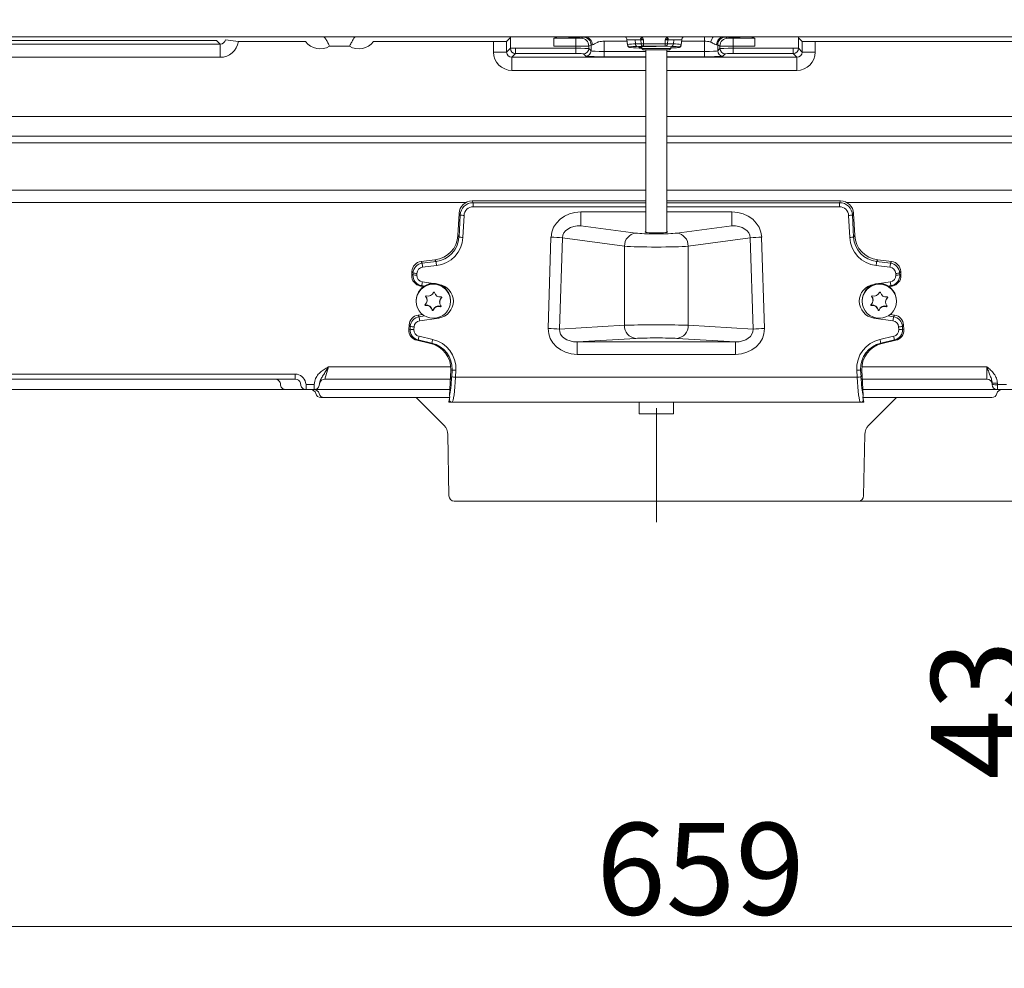
# Model space of a CAD drawing. Extents: x 6776 to 9849, y -1779 to 677.
# Drawn here: x 8178 to 8553, y -606 to -245 of the extents above; entities that cross this region are included whole.
import ezdxf

# ---------------------------------------------------------------- set-up
doc = ezdxf.new("R2010")
doc.units = 0
doc.header["$LTSCALE"] = 5
doc.linetypes.add('CENTERX2', pattern=[20.32, 12.7, -2.54, 2.54, -2.54])
doc.layers.add('Bemaßungen(Brunner)', color=7, linetype='Continuous', lineweight=25)
doc.layers.add('LAYER16', color=30, linetype='Continuous')
doc.layers.add('SLD-0', color=7, linetype='Continuous')
doc.styles.add('Brunner 2014', font='arial.ttf', dxfattribs={"height": 35})
doc.dimstyles.new('Brunner 2014', dxfattribs={"dimscale": 5, "dimtxt": 35, "dimasz": 5, "dimexe": 3.175, "dimexo": 0, "dimgap": 0.762, "dimtad": 1, "dimdec": 0, "dimrnd": 1e-08, "dimtxsty": 'Brunner 2014', "dimcen": 0.09, "dimdle": 10, "dimclrd": 7, "dimclre": 7, "dimclrt": 7, "dimadec": 1, "dimazin": 2, "dimtfac": 0.666667, "dimtdec": 0, "dimtmove": 0, "dimatfit": 3, "dimldrblk": 'Filled-1', "dimfxl": 1, "dimtolj": 1, "dimlwd": 5, "dimlwe": 5, "dimarcsym": 0})

# ---------------------------------------------------------------- blocks, each defined once
blk = doc.blocks.new('*D263')
at = {"layer": 'Defpoints', "color": 0, "lineweight": 5}
for p in [(8091.37, -422.82), (8750.12, -423.8), (8750.12, -590.49)]:
    blk.add_point(p, dxfattribs=at)
at = {"layer": 'SLD-0', "color": 7, "linetype": 'Continuous', "lineweight": 5}
for p, q in [((8091.37, -422.82), (8091.37, -606.37)), ((8750.12, -423.8), (8750.12, -606.37)), ((8116.37, -590.49), (8725.12, -590.49))]:
    blk.add_line(p, q, dxfattribs=at)
at = {"layer": 'SLD-0', "color": 7, "lineweight": 5}
for points in [[(8116.37, -586.33), (8116.37, -594.66), (8091.37, -590.49)], [(8725.12, -586.33), (8725.12, -594.66), (8750.12, -590.49)]]:
    blk.add_solid(points, dxfattribs=at)
at = {"layer": 'SLD-0', "color": 7, "insert": (8437.53, -550.94), "char_height": 35, "attachment_point": 2, "style": 'Brunner 2014'}
blk.add_mtext('\\A1;659', dxfattribs=at)
blk = doc.blocks.new('Filled-1')
at = {"color": 0}
for p, q in [((0, 0), (-1, 0.167)), ((-1, 0.167), (-1, -0.167)), ((-1, 0), (0, 0)), ((-1, -0.167), (0, 0))]:
    blk.add_line(p, q, dxfattribs=at)
at = {"color": 0, "flags": 128}
blk.add_lwpolyline([(-1, -0.167), (0, 0), (-1, 0.167), (-1, -0.167)], dxfattribs=at)
at = {"color": 0}
blk.add_solid([(-1, -0.167), (0, 0), (-1, 0.167), (-1, -0.167)], dxfattribs=at)
blk = doc.blocks.new('*D248')
at = {"layer": 'Bemaßungen(Brunner)', "color": 7, "linetype": 'Continuous', "lineweight": 5}
for p, q in [((8564.63, -360.8), (8564.63, -335.8)), ((8552.46, -385.8), (8580.51, -385.8)), ((8564.63, -385.8), (8564.63, -428.3)), ((8497.72, -428.3), (8580.51, -428.3)), ((8564.63, -453.3), (8564.63, -537.47))]:
    blk.add_line(p, q, dxfattribs=at)
at = {"layer": 'Bemaßungen(Brunner)', "color": 7, "lineweight": 5}
for points in [[(8560.47, -360.8), (8568.8, -360.8), (8564.63, -385.8)], [(8560.47, -453.3), (8568.8, -453.3), (8564.63, -428.3)]]:
    blk.add_solid(points, dxfattribs=at)
at = {"layer": 'Defpoints', "color": 0, "lineweight": 5}
for p in [(8552.46, -385.8), (8564.63, -385.8), (8497.72, -428.3)]:
    blk.add_point(p, dxfattribs=at)
at = {"layer": 'Bemaßungen(Brunner)', "color": 7, "lineweight": 5, "insert": (8542.94, -507.89), "char_height": 35, "attachment_point": 5, "rotation": 90, "style": 'Brunner 2014'}
blk.add_mtext('\\A1;43', dxfattribs=at)
blk = doc.blocks.new('*D228')
at = {"layer": 'Bemaßungen(Brunner)', "color": 7, "linetype": 'Continuous', "lineweight": 5}
for p, q in [((8217.1, 575.3), (7842.96, 575.3)), ((7858.83, -366.8), (7858.83, 550.3)), ((8083.69, -391.8), (7842.96, -391.8))]:
    blk.add_line(p, q, dxfattribs=at)
at = {"layer": 'Bemaßungen(Brunner)', "color": 7, "lineweight": 5}
for points in [[(7854.67, 550.3), (7863, 550.3), (7858.83, 575.3)], [(7854.67, -366.8), (7863, -366.8), (7858.83, -391.8)]]:
    blk.add_solid(points, dxfattribs=at)
at = {"layer": 'Defpoints', "color": 0, "lineweight": 5}
for p in [(7858.83, 575.3), (8217.1, 575.3), (8083.69, -391.8)]:
    blk.add_point(p, dxfattribs=at)
at = {"layer": 'Bemaßungen(Brunner)', "color": 8, "lineweight": 5, "insert": (7837.15, 91.75), "char_height": 35, "attachment_point": 5, "rotation": 90, "style": 'Brunner 2014'}
blk.add_mtext('\\A1;967', dxfattribs=at)

msp = doc.modelspace()

# ---------------------------------------------------------------- linework, layer by layer
at = {"color": 8, "linetype": 'Continuous', "lineweight": 18}
for p, q in [((8365, -251.74), (8364.98, -251.3)), ((8393.5, -251.36), (8393.91, -251.3)), ((8445.98, -251.3), (8446.39, -251.36)), ((8474.9, -251.3), (8474.88, -251.74))]:
    msp.add_line(p, q, dxfattribs=at)
at = {"color": 7, "linetype": 'Continuous', "lineweight": 18}
for p, q in [((8365.04, -251.65), (8365.02, -251.3)), ((8383.16, -251.36), (8381.6, -251.88)), ((8387.34, -251.36), (8383.16, -251.36)), ((8387.34, -251.3), (8387.34, -251.52)), ((8391.54, -251.52), (8391.54, -251.3)), ((8393.5, -251.36), (8391.54, -251.36)), ((8391.95, -251.85), (8392.82, -251.42)), ((8439.07, -251.3), (8439.07, -253.03)), ((8447.07, -251.42), (8447.93, -251.85)), ((8448.34, -251.3), (8448.34, -251.52)), ((8452.54, -251.52), (8452.54, -251.3)), ((8458.28, -251.88), (8456.72, -251.36)), ((8474.86, -251.3), (8474.85, -251.65)), ((8141.11, -254.13), (8254.43, -254.13)), ((8253.01, -252.71), (8142.53, -252.71)), ((8254.43, -254.13), (8253.01, -252.71)), ((8254.43, -259.13), (8254.43, -254.13)), ((8261.36, -253.13), (8256.41, -252.42)), ((8286.98, -253.13), (8261.36, -253.13)), ((8303.73, -254.92), (8296.15, -254.92)), ((8358.61, -253.13), (8312.91, -253.13)), ((8358.61, -257.14), (8358.61, -253.13)), ((8363.61, -253.13), (8358.61, -253.13)), ((8365, -251.74), (8363.61, -253.13)), ((8363.61, -253.13), (8363.61, -257.14)), ((8365.04, -255.71), (8365.04, -251.65)), ((8381.6, -254.88), (8381.6, -251.88)), ((8381.6, -251.88), (8389.95, -251.88)), ((8389.95, -254.88), (8381.6, -254.88)), ((8389.95, -254.88), (8389.95, -251.88)), ((8389.95, -255.71), (8389.95, -254.88)), ((8395.82, -254.41), (8394.95, -254.85)), ((8394.95, -254.85), (8394.95, -255.81)), ((8395.82, -256.68), (8395.82, -254.41)), ((8400.81, -253.03), (8400.81, -256.91)), ((8409.54, -253.03), (8400.81, -253.03)), ((8409.5, -252.47), (8409.48, -252.47)), ((8409.69, -254.45), (8409.48, -252.47)), ((8409.69, -254.29), (8409.5, -252.47)), ((8409.69, -254.45), (8409.69, -254.29)), ((8410.68, -255.19), (8410.68, -255.34)), ((8414.78, -252.52), (8412.58, -252.52)), ((8412.58, -252.52), (8412.69, -254.04)), ((8412.69, -254.04), (8414.88, -253.96)), ((8415.59, -254.88), (8413.4, -254.96)), ((8414.88, -253.96), (8414.78, -252.52)), ((8415.19, -255.11), (8415.19, -255.8)), ((8415.77, -252.54), (8415.77, -253.95)), ((8415.77, -253.95), (8424.11, -253.95)), ((8415.77, -253.95), (8415.77, -254.88)), ((8424.11, -254.88), (8415.77, -254.88)), ((8424.11, -253.95), (8424.11, -252.54)), ((8424.11, -253.95), (8424.11, -254.88)), ((8426.49, -254.96), (8424.3, -254.88)), ((8425.11, -252.52), (8425, -253.96)), ((8425, -253.96), (8427.19, -254.04)), ((8427.3, -252.52), (8425.11, -252.52)), ((8426.19, -255.8), (8426.19, -255.22)), ((8427.19, -254.04), (8427.3, -252.52)), ((8429.2, -255.34), (8429.2, -255.19)), ((8430.39, -252.47), (8430.2, -254.29)), ((8430.2, -254.45), (8430.4, -252.47)), ((8430.2, -254.29), (8430.2, -254.45)), ((8439.07, -253.03), (8430.34, -253.03)), ((8430.4, -252.47), (8430.39, -252.47)), ((8439.07, -256.91), (8439.07, -253.03)), ((8444.94, -254.85), (8444.07, -254.41)), ((8444.07, -254.41), (8444.07, -256.68)), ((8444.94, -255.81), (8444.94, -254.85)), ((8449.93, -251.88), (8458.28, -251.88)), ((8449.93, -251.88), (8449.93, -254.88)), ((8458.28, -254.88), (8449.93, -254.88)), ((8449.93, -254.88), (8449.93, -255.71)), ((8458.28, -251.88), (8458.28, -254.88)), ((8474.85, -251.65), (8474.85, -255.71)), ((8476.27, -253.13), (8474.88, -251.74)), ((8476.27, -257.14), (8476.27, -253.13)), ((8476.27, -253.13), (8481.27, -253.13)), ((8586.98, -253.13), (8481.27, -253.13)), ((8481.27, -253.13), (8481.27, -257.14)), ((8363.61, -257.14), (8358.61, -257.14)), ((8363.61, -257.14), (8365.04, -255.71)), ((8367.04, -255.71), (8365.04, -255.71)), ((8367.04, -257.71), (8365.61, -259.13)), ((8367.04, -255.71), (8389.95, -255.71)), ((8367.04, -255.71), (8367.04, -257.71)), ((8389.95, -257.71), (8367.04, -257.71)), ((8389.95, -255.71), (8389.95, -257.71)), ((8393.82, -258.68), (8392.95, -257.81)), ((8394.95, -255.81), (8395.82, -256.68)), ((8400.81, -256.91), (8400.81, -258.91)), ((8400.81, -256.91), (8416.69, -256.91)), ((8416.69, -258.91), (8400.81, -258.91)), ((8410.68, -255.34), (8410.86, -255.4)), ((8415.19, -255.8), (8415.69, -256.3)), ((8415.19, -255.8), (8419.9, -255.8)), ((8419.97, -256.3), (8415.69, -256.3)), ((8416.69, -256.3), (8416.69, -325.86)), ((8419.9, -255.8), (8426.19, -255.8)), ((8425.69, -256.3), (8419.97, -256.3)), ((8424.69, -325.86), (8424.69, -256.3)), ((8424.69, -256.91), (8439.07, -256.91)), ((8439.07, -258.91), (8424.69, -258.91)), ((8425.69, -256.3), (8426.19, -255.8)), ((8429.03, -255.4), (8429.2, -255.34)), ((8439.07, -256.91), (8439.07, -258.91)), ((8444.07, -256.68), (8444.94, -255.81)), ((8446.93, -257.81), (8446.07, -258.68)), ((8449.93, -255.71), (8472.85, -255.71)), ((8449.93, -255.71), (8449.93, -257.71)), ((8472.85, -257.71), (8449.93, -257.71)), ((8472.85, -255.71), (8472.85, -257.71)), ((8472.85, -255.71), (8474.85, -255.71)), ((8474.27, -259.13), (8472.85, -257.71)), ((8474.85, -255.71), (8476.27, -257.14)), ((8476.27, -257.14), (8481.27, -257.14)), ((8254.43, -259.13), (8141.11, -259.13)), ((8365.61, -259.13), (8365.61, -264.13)), ((8365.61, -259.13), (8416.69, -259.13)), ((8424.69, -259.13), (8474.27, -259.13)), ((8474.27, -259.13), (8474.27, -264.13)), ((8416.69, -264.13), (8365.61, -264.13)), ((8474.27, -264.13), (8424.69, -264.13)), ((8077.92, -281.72), (8416.69, -281.72)), ((8424.69, -281.72), (8739.94, -281.72)), ((8078.04, -289.23), (8416.69, -289.23)), ((8416.69, -291.8), (8078.7, -291.8)), ((8424.69, -289.23), (8739.94, -289.23)), ((8762.68, -291.8), (8424.69, -291.8)), ((8416.69, -309.8), (8079.54, -309.8)), ((8761.83, -309.8), (8424.69, -309.8)), ((8348, -314.54), (8094.68, -314.54)), ((8350.45, -313.9), (8350.87, -314.56)), ((8350.45, -313.9), (8416.69, -313.9)), ((8350.87, -316.12), (8350.87, -314.56)), ((8350.87, -314.56), (8416.69, -314.56)), ((8424.69, -313.9), (8490.92, -313.9)), ((8424.69, -314.56), (8490.5, -314.56)), ((8490.5, -314.56), (8490.92, -313.9)), ((8490.5, -316.12), (8490.5, -314.56)), ((8746.7, -314.54), (8493.37, -314.54)), ((8345.05, -327.03), (8345.49, -318.61)), ((8345.9, -319.26), (8345.49, -318.61)), ((8416.69, -316.12), (8350.87, -316.12)), ((8391.93, -323.33), (8391.93, -318.09)), ((8391.93, -318.09), (8416.69, -318.09)), ((8490.5, -316.12), (8424.69, -316.12)), ((8424.69, -318.09), (8449.45, -318.09)), ((8449.45, -323.33), (8449.45, -318.09)), ((8495.89, -318.61), (8495.47, -319.26)), ((8495.89, -318.61), (8496.33, -327.03)), ((8345.47, -327.64), (8345.9, -319.26)), ((8347.39, -319.41), (8346.95, -327.79)), ((8494.42, -327.79), (8493.98, -319.41)), ((8495.47, -319.26), (8495.91, -327.64)), ((8391.93, -323.33), (8412.89, -326.13)), ((8428.48, -326.13), (8449.45, -323.33)), ((8345.05, -327.03), (8345.47, -327.64)), ((8379.48, -362.51), (8380.53, -327.69)), ((8384.86, -327.96), (8383.81, -362.77)), ((8408.56, -331.11), (8384.86, -327.96)), ((8456.51, -327.96), (8432.81, -331.11)), ((8457.57, -362.77), (8456.51, -327.96)), ((8460.84, -327.69), (8461.9, -362.51)), ((8495.91, -327.64), (8496.33, -327.03)), ((8408.56, -331.11), (8408.56, -361.27)), ((8432.81, -331.11), (8432.81, -361.27)), ((8331.02, -337), (8336.29, -336.37)), ((8331.02, -337), (8331.44, -337.61)), ((8331.44, -337.61), (8336.71, -336.98)), ((8336.71, -336.98), (8336.29, -336.37)), ((8505.09, -336.37), (8504.67, -336.98)), ((8504.67, -336.98), (8509.94, -337.61)), ((8505.09, -336.37), (8510.36, -337)), ((8509.94, -337.61), (8510.36, -337)), ((8327.44, -342.18), (8327.51, -340.73)), ((8327.93, -341.34), (8327.51, -340.73)), ((8327.9, -342.02), (8327.93, -341.34)), ((8329.42, -341.49), (8329.39, -342.17)), ((8336.88, -338.53), (8331.61, -339.16)), ((8509.76, -339.16), (8504.49, -338.53)), ((8511.99, -342.17), (8511.95, -341.49)), ((8513.86, -340.73), (8513.44, -341.34)), ((8513.44, -341.34), (8513.48, -342.02)), ((8513.86, -340.73), (8513.94, -342.18)), ((8327.44, -342.18), (8327.9, -342.02)), ((8331.5, -344.76), (8335.6, -345.37)), ((8505.78, -345.37), (8509.88, -344.76)), ((8513.48, -342.02), (8513.94, -342.18)), ((8331.28, -346.16), (8330.82, -346.32)), ((8332.03, -346.5), (8330.82, -346.32)), ((8332.31, -346.32), (8331.28, -346.16)), ((8337.69, -345.69), (8337.81, -345.71)), ((8503.57, -345.71), (8503.69, -345.69)), ((8510.1, -346.16), (8509.06, -346.32)), ((8510.56, -346.32), (8509.34, -346.5)), ((8510.56, -346.32), (8510.1, -346.16)), ((8329.19, -351.86), (8329.19, -352.13)), ((8332.79, -350.22), (8332.76, -350.18)), ((8332.79, -350.22), (8332.79, -350.38)), ((8333.29, -351.78), (8333.29, -351.62)), ((8338.08, -352.32), (8338.08, -352.47)), ((8338.82, -350.68), (8338.82, -350.84)), ((8342.19, -352.13), (8342.19, -351.86)), ((8499.19, -351.86), (8499.19, -352.13)), ((8502.79, -350.22), (8502.76, -350.18)), ((8502.79, -350.22), (8502.79, -350.38)), ((8503.29, -351.78), (8503.29, -351.62)), ((8508.08, -352.32), (8508.08, -352.47)), ((8508.82, -350.68), (8508.82, -350.84)), ((8512.19, -352.13), (8512.19, -351.86)), ((8332.72, -353.6), (8332.72, -353.76)), ((8335.24, -355.32), (8335.24, -355.48)), ((8335.62, -355.35), (8335.62, -355.51)), ((8338.37, -354.03), (8338.37, -354.19)), ((8502.72, -353.6), (8502.72, -353.76)), ((8505.24, -355.32), (8505.24, -355.48)), ((8505.62, -355.35), (8505.62, -355.51)), ((8508.37, -354.03), (8508.37, -354.19)), ((8329.85, -357.41), (8331.58, -357.16)), ((8329.85, -357.41), (8330.27, -358.01)), ((8330.27, -358.01), (8332.37, -357.71)), ((8337.8, -358.51), (8330.48, -359.55)), ((8510.89, -359.55), (8503.58, -358.51)), ((8509.01, -357.71), (8511.1, -358.01)), ((8509.79, -357.16), (8511.52, -357.41)), ((8511.1, -358.01), (8511.52, -357.41)), ((8326.35, -362.92), (8326.44, -361.13)), ((8326.35, -362.92), (8326.81, -362.8)), ((8326.86, -361.73), (8326.44, -361.13)), ((8326.81, -362.8), (8326.86, -361.73)), ((8328.35, -361.88), (8328.3, -362.94)), ((8383.81, -362.77), (8408.56, -361.27)), ((8432.81, -361.27), (8457.57, -362.77)), ((8513.08, -362.94), (8513.02, -361.88)), ((8514.93, -361.13), (8514.51, -361.73)), ((8514.51, -361.73), (8514.57, -362.8)), ((8514.57, -362.8), (8515.03, -362.92)), ((8514.93, -361.13), (8515.03, -362.92)), ((8329.89, -366.88), (8329.43, -367)), ((8334.64, -368.19), (8329.43, -367)), ((8335.09, -368.06), (8329.89, -366.88)), ((8330.22, -365.49), (8335.43, -366.68)), ((8412.89, -366.27), (8390.52, -367.62)), ((8390.52, -367.62), (8450.85, -367.62)), ((8390.52, -372.36), (8390.52, -367.62)), ((8450.85, -367.62), (8428.48, -366.27)), ((8450.85, -372.36), (8450.85, -367.62)), ((8505.95, -366.68), (8511.15, -365.49)), ((8511.48, -366.88), (8506.28, -368.06)), ((8511.94, -367), (8506.74, -368.19)), ((8511.94, -367), (8511.48, -366.88)), ((8334.64, -368.19), (8335.09, -368.06)), ((8506.28, -368.06), (8506.74, -368.19)), ((8450.85, -372.36), (8390.52, -372.36)), ((8295.72, -377.07), (8294.31, -381.8)), ((8295.72, -377.07), (8342.33, -377.07)), ((8341.85, -388.02), (8342.35, -378.39)), ((8342.81, -378.27), (8342.35, -378.39)), ((8342.67, -380.93), (8342.81, -378.27)), ((8344.3, -378.41), (8344.16, -381.08)), ((8497.22, -381.08), (8497.08, -378.41)), ((8498.57, -378.27), (8498.71, -380.93)), ((8499.02, -378.39), (8498.57, -378.27)), ((8499.02, -378.39), (8499.53, -388.02)), ((8499.04, -377.07), (8546.69, -377.07)), ((8546.69, -381.8), (8546.69, -377.07)), ((8117.85, -379.91), (8283.07, -379.91)), ((8283.07, -381.8), (8117.85, -381.8)), ((8283.07, -379.91), (8283.07, -381.8)), ((8290.22, -383.91), (8290.51, -382.53)), ((8292.47, -382.84), (8292.17, -384.22)), ((8342.17, -381.8), (8294.31, -381.8)), ((8344.16, -381.08), (8497.22, -381.08)), ((8546.69, -381.8), (8499.2, -381.8)), ((8279.45, -385.8), (8104.48, -385.8)), ((8277.36, -383.46), (8277.48, -384.15)), ((8287.16, -385.8), (8279.45, -385.8)), ((8285.2, -384.22), (8285.02, -383.39)), ((8286.98, -383.08), (8287.16, -383.91)), ((8287.16, -383.91), (8290.22, -383.91)), ((8287.16, -383.91), (8287.16, -385.8)), ((8290.22, -385.8), (8287.16, -385.8)), ((8290.22, -385.8), (8290.22, -383.91)), ((8341.96, -385.8), (8290.22, -385.8)), ((8550.69, -385.8), (8499.41, -385.8)), ((8548.69, -383.8), (8548.69, -383.28)), ((8550.69, -383.38), (8550.69, -383.91)), ((8550.69, -383.91), (8554.22, -383.91)), ((8550.69, -383.91), (8550.69, -385.8)), ((8554.22, -385.8), (8550.69, -385.8)), ((8294.05, -388.8), (8292.79, -388.8)), ((8341.85, -388.8), (8295.2, -388.8)), ((8329.12, -388.8), (8339.78, -399.47)), ((8341.91, -388.46), (8341.58, -390.49)), ((8341.94, -388.73), (8341.85, -388.02)), ((8499.77, -390.55), (8499.46, -388.62)), ((8546.17, -388.8), (8499.49, -388.8)), ((8501.59, -399.47), (8512.26, -388.8)), ((8548.58, -388.8), (8547.32, -388.8)), ((8341.63, -390.49), (8341.58, -390.49)), ((8341.62, -390.55), (8341.58, -390.55)), ((8342.87, -390.55), (8341.62, -390.55)), ((8498.51, -390.55), (8342.87, -390.55)), ((8414.19, -390.55), (8414.19, -395.06)), ((8427.19, -395.06), (8427.19, -390.55)), ((8499.73, -390.55), (8498.51, -390.55)), ((8499.77, -390.55), (8499.73, -390.55)), ((8414.19, -395.06), (8426.55, -395.06)), ((8426.55, -395.06), (8427.19, -395.06)), ((8341.24, -402.92), (8341.65, -426.34)), ((8499.72, -426.34), (8500.13, -402.92)), ((8497.72, -428.3), (8343.65, -428.3))]:
    msp.add_line(p, q, dxfattribs=at)
at = {"color": 7, "linetype": 'Continuous', "lineweight": 18, "flags": 128}
for points in [[(8420.64, -255.03), (8419.94, -255.03), (8418.5, -255.03), (8417.14, -255.05), (8415.95, -255.08), (8414.98, -255.12), (8414.31, -255.16), (8413.96, -255.21), (8413.96, -255.26), (8414.31, -255.31), (8414.98, -255.36), (8415.19, -255.37)], [(8341.55, -349.05), (8342.04, -350.48), (8342.19, -351.86)], [(8511.55, -349.05), (8512.04, -350.48), (8512.19, -351.86)], [(8338.82, -350.68), (8338.86, -350.63), (8338.87, -350.61)], [(8508.82, -350.68), (8508.86, -350.63), (8508.87, -350.61)]]:
    msp.add_lwpolyline(points, dxfattribs=at)
at = {"color": 7, "linetype": 'Continuous', "lineweight": 18}
for centre in [(8335.69, -352.13), (8505.69, -352.13)]:
    msp.add_circle(centre, 6.5, dxfattribs=at)
for centre, radius, start, end in [((8392.82, -254.42), 3, 0.0278, 89.946), ((8393.34, -254.26), 2.9, 358.0294, 86.855), ((8407.49, -252.68), 2, 5.9963, 43.5402), ((8432.39, -252.68), 2, 136.4598, 174.0037), ((8447.07, -254.59), 5.73, 144.9259, 167.3868), ((8446.55, -254.26), 2.9, 93.145, 181.9706), ((8447.07, -254.42), 3, 90.054, 179.9722), ((8391.95, -254.85), 3, 0.0278, 89.946), ((8412.27, -266.97), 12.94, 88.1285, 101.5036), ((8410.68, -254.19), 1, 186.0197, 270.015), ((8410.68, -254.34), 1, 186.0197, 270.015), ((8411.16, -256.27), 1.19, 91.1694, 113.6855), ((8414.24, -289.71), 34.76, 91.3946, 95.1247), ((8413.58, -254.09), 0.893, 177.0139, 257.8055), ((8409.49, -241.69), 11.39, 296.971, 300.645), ((8412.1, -252.67), 2.69, 3.0941, 17.9633), ((8415.72, -280.87), 26.92, 89.8849, 91.7715), ((8415.78, -254.01), 0.893, 177.0139, 257.8055), ((8415.76, -260.44), 5.56, 89.8849, 91.7715), ((8424.17, -280.87), 26.92, 88.2285, 90.1151), ((8424.12, -260.44), 5.56, 88.2285, 90.1151), ((8424.11, -254.01), 0.893, 282.1945, 2.9861), ((8430.4, -241.69), 11.39, 239.355, 243.029), ((8427.79, -252.67), 2.69, 162.0367, 176.9059), ((8426.3, -254.09), 0.893, 282.1945, 2.9861), ((8425.58, -290.43), 35.48, 84.8014, 88.5399), ((8427.61, -266.97), 12.94, 78.4964, 91.8715), ((8428.76, -256.18), 1.08, 65.8458, 87.7458), ((8429.2, -254.19), 1, 269.985, 353.9803), ((8429.2, -254.34), 1, 269.985, 353.9803), ((8447.94, -254.85), 3, 90.054, 179.9722), ((8367.04, -255.71), 2, 180.0817, 269.9183), ((8392.95, -255.81), 2, 270.0817, 359.9183), ((8393.81, -256.68), 2, 270.0817, 359.9183), ((8415.2, -211.7), 43.92, 264.3356, 269.9895), ((8425.99, -229.51), 26.07, 270.4307, 276.6998), ((8446.07, -256.68), 2, 180.0817, 269.9183), ((8446.94, -255.81), 2, 180.0817, 269.9183), ((8472.85, -255.71), 2, 270.0817, 359.9183), ((8347.55, -310.28), 9.13, 259.6124, 269.0205), ((8493.82, -310.28), 9.13, 270.9795, 280.3876), ((8413.48, -331.01), 4.92, 96.8382, 181.2076), ((8427.9, -331.01), 4.92, 358.7924, 83.1618), ((8347.11, -318.66), 9.13, 259.6124, 269.0205), ((8379.3, -383.97), 56.29, 84.3333, 88.7501), ((8462.07, -383.97), 56.29, 91.2499, 95.6667), ((8494.26, -318.66), 9.13, 270.9795, 280.3876), ((8419.75, -328.36), 88.8, 185.9781, 186.9844), ((8425.03, -327.73), 88.8, 185.9781, 186.9844), ((8416.35, -327.73), 88.8, 353.0156, 354.0219), ((8421.62, -328.36), 88.8, 353.0156, 354.0219), ((8329.58, -332.37), 9.13, 259.6124, 269.0205), ((8511.8, -332.37), 9.13, 270.9795, 280.3876), ((8329.54, -333.05), 9.13, 259.6124, 269.0205), ((8281.36, -337.53), 50.66, 350.194, 351.8004), ((8560.02, -337.53), 50.66, 188.1996, 189.806), ((8511.83, -333.05), 9.13, 270.9795, 280.3876), ((8335.69, -351.87), 6.5, 25.7136, 179.9262), ((8333.69, -347.97), 2.2, 251.8306, 339.4556), ((8335.94, -348.82), 0.2, 11.8994, 159.4599), ((8338.29, -348.32), 2.2, 191.8843, 279.5363), ((8336.85, -352.11), 6.47, 278.4306, 81.4969), ((8504.52, -352.11), 6.47, 98.5031, 261.5694), ((8505.69, -351.87), 6.5, 25.7136, 179.9262), ((8503.69, -347.97), 2.2, 251.8306, 339.4556), ((8505.94, -348.82), 0.2, 11.8994, 159.4599), ((8508.29, -348.32), 2.2, 191.8843, 279.5363), ((8331.09, -351.78), 2.19, 311.7717, 39.564), ((8332.94, -350.25), 0.2, 71.7685, 219.5058), ((8331.09, -351.62), 2.2, 0.0042, 39.5645), ((8340.28, -352.32), 2.2, 131.7768, 179.9935), ((8340.28, -352.47), 2.19, 131.7717, 219.564), ((8338.68, -350.69), 0.2, 311.8187, 99.5902), ((8501.09, -351.78), 2.19, 311.7717, 39.564), ((8502.94, -350.25), 0.2, 71.7685, 219.5058), ((8501.09, -351.62), 2.2, 0.0042, 39.5645), ((8510.28, -352.32), 2.2, 131.7768, 179.9935), ((8510.28, -352.47), 2.19, 131.7717, 219.564), ((8508.68, -350.69), 0.2, 311.8187, 99.5902), ((8332.69, -353.56), 0.2, 131.8187, 279.5902), ((8332.69, -353.41), 0.2, 203.1943, 279.5354), ((8333.09, -355.77), 2.2, 11.8843, 99.5363), ((8333.09, -355.93), 2.2, 11.8843, 99.5363), ((8335.44, -355.28), 0.2, 191.8994, 339.4599), ((8335.44, -355.44), 0.2, 191.8994, 339.4599), ((8337.68, -356.12), 2.2, 71.8306, 159.4556), ((8337.68, -356.28), 2.2, 71.8306, 159.4556), ((8338.43, -354), 0.2, 251.7685, 39.5058), ((8338.43, -353.84), 0.2, 251.827, 336.798), ((8502.69, -353.56), 0.2, 131.8187, 279.5902), ((8502.69, -353.41), 0.2, 203.1943, 279.5354), ((8503.09, -355.77), 2.2, 11.8843, 99.5363), ((8503.09, -355.93), 2.2, 11.8843, 99.5363), ((8505.44, -355.28), 0.2, 191.8994, 339.4599), ((8505.44, -355.44), 0.2, 191.8994, 339.4599), ((8507.68, -356.12), 2.2, 71.8306, 159.4556), ((8507.68, -356.28), 2.2, 71.8306, 159.4556), ((8508.43, -354), 0.2, 251.7685, 39.5058), ((8508.43, -353.84), 0.2, 251.827, 336.798), ((8403.73, -348.76), 74.03, 187.1758, 188.3826), ((8437.65, -348.76), 74.03, 351.6174, 352.8242), ((8328.45, -353.82), 9.13, 259.6124, 269.0205), ((8328.51, -352.75), 9.13, 259.6124, 269.0205), ((8378.25, -418.78), 56.29, 84.3333, 88.7501), ((8413.36, -361.49), 4.8, 177.3657, 264.4557), ((8428.02, -361.49), 4.8, 275.5443, 2.6343), ((8463.13, -418.78), 56.29, 91.2499, 95.6667), ((8512.87, -352.75), 9.13, 270.9795, 280.3876), ((8512.92, -353.82), 9.13, 270.9795, 280.3876), ((8297.06, -358.24), 33.95, 345.2677, 347.6668), ((8302.26, -359.43), 33.95, 345.2677, 347.6668), ((8539.11, -359.43), 33.95, 192.3332, 194.7323), ((8544.31, -358.24), 33.95, 192.3332, 194.7323), ((8344.45, -369.29), 9.13, 259.6124, 269.0205), ((8496.92, -369.29), 9.13, 270.9795, 280.3876), ((8275.39, -383.8), 2, 10, 55.1442), ((8283.07, -383.91), 4, 12, 90), ((8283.07, -383.8), 2, 12, 90), ((8294.31, -383.8), 2, 90, 168), ((8344.31, -371.95), 9.13, 259.6124, 269.0205), ((8497.06, -371.95), 9.13, 270.9795, 280.3876), ((8546.69, -383.8), 2, 0, 90), ((8279.45, -383.8), 2, 190, 270), ((8287.16, -383.8), 2, 192, 270), ((8288.92, -387.8), 2, 14.4775, 90), ((8290.22, -383.8), 2, 270, 348), ((8290.21, -387.79), 1.98, 14.1196, 89.8074), ((8550.19, -373.75), 9.65, 261.0448, 272.9634), ((8550.19, -374.28), 9.65, 261.0448, 272.9634), ((8550.69, -383.8), 2, 180, 270), ((8552.46, -387.8), 2, 90, 165.5225), ((8292.79, -386.8), 2, 194.4775, 270), ((8294.06, -386.82), 1.98, 194.1196, 269.8074), ((8342.87, -389.07), 1.49, 220.1193, 269.9621), ((8498.51, -389.07), 1.49, 270.0347, 318.3096), ((8548.58, -386.8), 2, 270, 345.5225), ((8336.24, -403), 5, 1, 45), ((8505.13, -403), 5, 135, 179), ((8343.65, -426.3), 2, 181, 270), ((8497.72, -426.3), 2, 270, 359)]:
    msp.add_arc(centre, radius, start, end, dxfattribs=at)
at = {"color": 8, "linetype": 'Continuous', "lineweight": 18}
for centre, start, end in [((8407.51, -252.68), 5.9963, 43.5402), ((8432.38, -252.68), 136.4598, 174.0037)]:
    msp.add_arc(centre, 2, start, end, dxfattribs=at)
at = {"color": 7, "linetype": 'Continuous', "lineweight": 18}
for centre, major_axis, ratio, start_param, end_param in [((8383.16, -246.36), (0, 5), 0.010482, 3.159046, 3.193953), ((8400.81, -251.42), (8, 0), 0.017455, 2.724666, 3.106686), ((8439.07, -251.42), (8, 0), 0.017455, 0.034907, 0.416927), ((8456.72, -246.36), (0, 5), 0.010482, 3.089233, 3.124139), ((8254.43, -252.13), (1.42, -1.42), 0.992744, 5.498396, 6.925317), ((8254.43, -252.13), (4.96, -4.96), 0.998783, 5.498396, 6.925317), ((8292.6, -248.88), (6.82, 1.85), 0.991198, 3.527589, 4.976965), ((8307.28, -248.88), (6.82, -1.85), 0.991198, 4.447813, 5.897189), ((8364.99, -243.74), (0, 8), 0.034921, 3.176499, 3.297764), ((8389.44, -251.52), (2.1, 0), 0.017455, 3.141593, 6.283185), ((8389.95, -251.85), (2, 0), 0.017455, 4.712389, 6.248279), ((8389.95, -254.85), (5, 0), 0.006982, 4.712389, 6.248279), ((8400.81, -254.42), (5, 0), 0.027928, 2.724666, 3.106686), ((8439.07, -254.42), (5, 0), 0.027928, 0.034907, 0.416927), ((8449.93, -254.85), (5, 0), 0.006982, 3.176499, 4.712389), ((8449.93, -251.85), (2, 0), 0.017455, 3.176499, 4.712389), ((8450.44, -251.52), (2.1, 0), 0.017455, 3.141593, 6.283185), ((8474.89, -243.74), (0, 8), 0.034921, 2.985422, 3.106686), ((8365.62, -257.13), (4.96, 4.96), 0.998783, 2.356803, 3.926382), ((8365.62, -257.13), (1.42, 1.42), 0.992744, 2.356803, 3.926382), ((8389.95, -255.81), (5, 0), 0.020952, 0.034907, 1.570796), ((8389.95, -257.81), (3, 0), 0.034921, 0.034907, 1.570796), ((8400.81, -258.67), (7, 0), 0.034921, 3.176499, 4.712389), ((8400.81, -256.67), (5, 0), 0.048889, 3.176499, 4.712389), ((8439.07, -256.67), (5, 0), 0.048889, 4.712389, 6.248279), ((8439.07, -258.67), (7, 0), 0.034921, 4.712389, 6.248279), ((8449.93, -255.81), (5, 0), 0.020952, 1.570796, 3.106686), ((8449.93, -257.81), (3, 0), 0.034921, 1.570796, 3.106686), ((8474.27, -257.13), (-1.42, 1.42), 0.992744, 2.356803, 3.926382), ((8474.27, -257.13), (-4.96, 4.96), 0.998783, 2.356803, 3.926382), ((8350.51, -318.92), (3.71, -3.43), 0.989646, 2.321575, 3.82964), ((8350.91, -319.55), (4.66, -1.86), 0.996164, 1.956635, 3.4647), ((8490.47, -319.55), (4.66, 1.86), 0.996164, 5.960078, 7.468143), ((8490.87, -318.92), (3.71, 3.43), 0.989646, 5.595138, 7.103203), ((8350.91, -319.63), (2.6, -2.4), 0.989646, 2.321575, 3.82964), ((8392.07, -328.08), (11.53, -0.48), 0.865221, 1.619345, 3.151772), ((8449.31, -328.08), (11.53, 0.48), 0.865221, 6.273006, 7.805433), ((8490.47, -319.63), (2.6, 2.4), 0.989646, 5.595138, 7.103203), ((8392.07, -328.34), (7.2, -0.55), 0.69158, 1.643584, 3.176011), ((8420.69, -325.78), (9, 0), 0.076946, 3.665191, 5.759587), ((8420.69, -325.75), (4.25, 0), 0.076946, 2.796891, 4.712389), ((8420.69, -325.75), (4.25, 0), 0.076946, 4.712389, 6.627886), ((8449.31, -328.34), (7.2, 0.55), 0.69158, 6.248767, 7.781194), ((8335.01, -326.41), (7.84, -6.35), 0.990501, 5.515779, 6.906719), ((8335.41, -327), (7.54, -6.75), 0.987126, 5.564666, 6.955606), ((8335.41, -327.08), (9.02, -7.3), 0.990501, 5.515779, 6.906719), ((8505.96, -327.08), (9.02, 7.3), 0.990501, 2.518059, 3.908999), ((8505.96, -327), (7.54, 6.75), 0.987126, 2.469172, 3.860112), ((8506.36, -326.41), (7.84, 6.35), 0.990501, 2.518059, 3.908999), ((8420.69, -330.77), (14, 0), 0.049465, 3.665191, 5.759587), ((8331.53, -340.98), (3.14, -2.54), 0.990501, 2.374187, 3.765127), ((8331.93, -341.57), (4, -0.25), 0.996622, 1.757194, 3.148134), ((8509.44, -341.57), (4, 0.25), 0.996622, 6.276644, 7.667584), ((8509.85, -340.98), (3.14, 2.54), 0.990501, 5.659651, 7.050591), ((8331.93, -341.65), (1.96, -1.59), 0.990501, 2.374187, 3.765127), ((8509.44, -341.65), (1.96, 1.59), 0.990501, 5.659651, 7.050591), ((8331.46, -342.35), (3.29, 2.34), 0.989721, 2.474944, 3.93864), ((8331.9, -342.2), (2.88, 2.8), 0.99539, 2.32426, 3.787956), ((8331.9, -342.28), (2.06, 1.46), 0.989721, 2.474944, 3.93864), ((8509.48, -342.28), (2.06, -1.46), 0.989721, 5.486138, 6.949834), ((8509.48, -342.2), (2.88, -2.8), 0.99539, 5.636822, 7.100518), ((8509.92, -342.35), (3.29, -2.34), 0.989721, 5.486138, 6.949834), ((8330.46, -361.38), (3.17, -2.5), 0.990647, 2.384918, 3.752394), ((8330.86, -361.96), (4, -0.22), 0.996617, 1.772711, 3.140186), ((8330.86, -362.03), (1.98, -1.56), 0.990647, 2.384918, 3.752394), ((8510.51, -362.03), (1.98, 1.56), 0.990647, 5.672384, 7.03986), ((8510.51, -361.96), (4, 0.22), 0.996617, 0.001406, 1.368882), ((8510.92, -361.38), (3.17, 2.5), 0.990647, 5.672384, 7.03986), ((8330.37, -363.1), (3.38, 2.21), 0.990243, 2.514503, 3.903614), ((8330.81, -362.97), (2.97, 2.7), 0.995579, 2.35565, 3.74476), ((8330.81, -363.05), (2.11, 1.38), 0.990243, 2.514503, 3.903614), ((8391.03, -362.33), (11.46, 1.72), 0.861731, 2.987098, 4.540444), ((8391.03, -362.59), (7.21, 0.83), 0.687809, 3.009811, 4.563157), ((8420.69, -361.43), (14, 0), 0.022449, 0.523599, 2.617994), ((8450.34, -362.33), (11.46, -1.72), 0.861731, 4.884334, 6.43768), ((8450.34, -362.59), (7.21, -0.83), 0.687809, 4.861621, 6.414967), ((8510.57, -363.05), (2.11, -1.38), 0.990243, 5.521164, 6.910275), ((8510.57, -362.97), (2.97, -2.7), 0.995579, 5.680017, 7.069128), ((8511.01, -363.1), (3.38, -2.21), 0.990243, 5.521164, 6.910275), ((8332.74, -377.92), (9.71, 6.35), 0.990243, 5.656096, 7.045206), ((8420.69, -366.42), (9, 0), 0.034921, 0.523599, 2.617994), ((8508.63, -377.92), (9.71, -6.35), 0.990243, 2.379572, 3.768682), ((8332.3, -377.96), (8.44, 5.52), 0.990243, 5.656096, 7.045206), ((8332.74, -377.84), (8.59, 5.34), 0.988024, 5.678855, 7.067965), ((8508.63, -377.84), (8.59, -5.34), 0.988024, 2.356813, 3.745923), ((8509.07, -377.96), (8.44, -5.52), 0.990243, 2.379572, 3.768682), ((8341.77, -380.48), (0.4, 8.5), 0.107608, 3.627904, 4.665127), ((8343.26, -380.55), (0.4, 10), 0.091524, 3.145266, 4.663703), ((8498.11, -380.55), (-0.4, 10), 0.091524, 1.619482, 3.137919), ((8499.6, -380.48), (-0.4, 8.5), 0.107608, 1.618058, 2.655282), ((8341.86, -389.05), (0.24, 1.5), 0.025572, 3.427529, 4.012578), ((8499.49, -389.05), (-0.24, 1.5), 0.025572, 2.297979, 3.137436), ((8339.06, -438.26), (2.52, 47.77), 0.00029, 0.000015, 0.049788), ((8341.7, -389.05), (0.08, 1.5), 0.026172, 3.142999, 3.424779)]:
    msp.add_ellipse(centre, major_axis=major_axis, ratio=ratio, start_param=start_param, end_param=end_param, dxfattribs=at)
at = {"color": 8, "linetype": 'Continuous', "lineweight": 18}
for centre, major_axis, start_param, end_param in [((8411.35, -252.75), (4.25, 0.29), 0.337294, 0.405622), ((8428.54, -252.75), (4.25, -0.29), 2.735971, 2.804298)]:
    msp.add_ellipse(centre, major_axis=major_axis, ratio=0.702073, start_param=start_param, end_param=end_param, dxfattribs=at)
at = {"color": 7, "linetype": 'Continuous', "lineweight": 18}
for points, knots in [([(8293.99, -251.3), (8294.15, -251.47), (8294.51, -251.87), (8295.15, -252.96), (8295.72, -254.06), (8296.06, -254.73), (8296.15, -254.91), (8296.15, -254.92)], [0, 0, 0, 0, 0.238587, 0.554907, 0.877758, 0.995826, 1, 1, 1, 1]), ([(8303.73, -254.92), (8303.74, -254.91), (8303.83, -254.73), (8304.17, -254.06), (8304.74, -252.96), (8305.37, -251.87), (8305.74, -251.47), (8305.9, -251.3)], [0, 0, 0, 0, 0.004174, 0.122242, 0.445093, 0.761413, 1, 1, 1, 1]), ([(8398.41, -253.34), (8398.34, -253.37), (8397.85, -253.62), (8397.12, -254.05), (8396.51, -254.33), (8396.29, -254.36), (8396.24, -254.36)], [0, 0, 0, 0, 0.069529, 0.540287, 0.900394, 1, 1, 1, 1]), ([(8400.81, -253.03), (8400.47, -253.04), (8399.75, -253.06), (8398.94, -253.14), (8398.51, -253.3), (8398.41, -253.34)], [0, 0, 0, 0, 0.4019327, 0.8535973, 1, 1, 1, 1]), ([(8412.58, -252.52), (8411.83, -252.52), (8410.33, -252.5), (8409.57, -252.49), (8409.51, -252.47), (8409.5, -252.47)], [0, 0, 0, 0, 0.429982, 0.859955, 1, 1, 1, 1]), ([(8409.68, -254.34), (8409.7, -254.47), (8409.73, -254.71), (8409.9, -254.99), (8410.1, -255.17), (8410.27, -255.27), (8410.44, -255.34), (8410.56, -255.37), (8410.65, -255.38), (8410.69, -255.39)], [0, 0, 0, 0, 0.160887, 0.291224, 0.406571, 0.516512, 0.643038, 0.854662, 1, 1, 1, 1]), ([(8415.77, -252.54), (8415.77, -252.54), (8415.7, -252.51), (8415.57, -252.44), (8415.41, -252.35), (8415.08, -252.16), (8414.85, -251.99), (8414.65, -251.84)], [0, 0, 0, 0, 0.007098, 0.166372, 0.31728, 0.423778, 1, 1, 1, 1]), ([(8415.77, -252.54), (8415.61, -252.54), (8415.3, -252.54), (8414.97, -252.53), (8414.81, -252.52), (8414.78, -252.52)], [0, 0, 0, 0, 0.431236, 0.862449, 1, 1, 1, 1]), ([(8415.29, -251.49), (8415.42, -251.73), (8415.57, -252.03), (8415.71, -252.38), (8415.75, -252.49), (8415.77, -252.54), (8415.77, -252.54)], [0, 0, 0, 0, 0.716769, 0.853658, 0.990579, 1, 1, 1, 1]), ([(8424.11, -252.54), (8424.12, -252.54), (8424.13, -252.49), (8424.17, -252.38), (8424.31, -252.03), (8424.47, -251.73), (8424.59, -251.49)], [0, 0, 0, 0, 0.009421, 0.146342, 0.283231, 1, 1, 1, 1]), ([(8425.23, -251.84), (8425.04, -251.99), (8424.8, -252.16), (8424.48, -252.35), (8424.31, -252.44), (8424.18, -252.51), (8424.12, -252.54), (8424.11, -252.54)], [0, 0, 0, 0, 0.576222, 0.68272, 0.833628, 0.992902, 1, 1, 1, 1]), ([(8425.11, -252.52), (8424.98, -252.53), (8424.74, -252.54), (8424.37, -252.54), (8424.16, -252.54), (8424.11, -252.54)], [0, 0, 0, 0, 0.432228, 0.864495, 1, 1, 1, 1]), ([(8430.39, -252.47), (8430.27, -252.48), (8430.02, -252.5), (8428.62, -252.51), (8427.56, -252.52), (8427.3, -252.52)], [0, 0, 0, 0, 0.43043, 0.860866, 1, 1, 1, 1]), ([(8429.21, -255.39), (8429.23, -255.38), (8429.33, -255.37), (8429.47, -255.34), (8429.75, -255.2), (8429.98, -255), (8430.16, -254.7), (8430.19, -254.46), (8430.2, -254.34)], [0, 0, 0, 0, 0.098793, 0.419476, 0.568341, 0.703555, 0.854762, 1, 1, 1, 1]), ([(8441.48, -253.34), (8441.37, -253.3), (8440.96, -253.15), (8440.15, -253.06), (8439.43, -253.04), (8439.07, -253.03)], [0, 0, 0, 0, 0.157733, 0.57277, 1, 1, 1, 1]), ([(8443.64, -254.36), (8443.44, -254.31), (8443.18, -254.25), (8442.48, -253.88), (8441.93, -253.59), (8441.48, -253.34)], [0, 0, 0, 0, 0.3716977, 0.4831062, 1, 1, 1, 1]), ([(8337.8, -358.51), (8337.79, -358.48), (8337.79, -358.42), (8337.77, -358.31), (8337.76, -358.24), (8337.75, -358.19)], [0, 0, 0, 0, 0.296588, 0.531715, 1, 1, 1, 1]), ([(8503.58, -358.51), (8503.58, -358.48), (8503.59, -358.42), (8503.6, -358.32), (8503.61, -358.25), (8503.62, -358.21)], [0, 0, 0, 0, 0.322095, 0.577442, 1, 1, 1, 1]), ([(8290.51, -382.53), (8290.65, -381.89), (8290.9, -381.3), (8291.43, -380.47), (8291.62, -380.21), (8292.04, -379.72), (8292.27, -379.49), (8292.74, -379.05), (8293, -378.84), (8293.51, -378.44), (8293.78, -378.26), (8294.32, -377.9), (8294.6, -377.73), (8295.02, -377.48), (8295.16, -377.39), (8295.44, -377.23), (8295.58, -377.15), (8295.72, -377.07)], [0, 0, 0, 0, 0.25, 0.25, 0.375, 0.375, 0.5, 0.5, 0.625, 0.625, 0.75, 0.75, 0.875, 0.875, 0.9375, 0.9375, 1, 1, 1, 1]), ([(8292.47, -382.84), (8292.52, -382.57), (8292.61, -382.32), (8292.82, -381.82), (8292.95, -381.58), (8293.34, -380.89), (8293.63, -380.44), (8294.21, -379.52), (8294.51, -379.05), (8294.96, -378.32), (8295.11, -378.07), (8295.41, -377.57), (8295.57, -377.32), (8295.72, -377.07)], [0, 0, 0, 0, 0.125, 0.125, 0.25, 0.25, 0.5, 0.5, 0.75, 0.75, 0.875, 0.875, 1, 1, 1, 1]), ([(8550.69, -383.38), (8550.69, -383.06), (8550.65, -382.73), (8550.53, -382.1), (8550.44, -381.79), (8550.1, -380.88), (8549.78, -380.32), (8549.21, -379.54), (8549.01, -379.29), (8548.58, -378.81), (8548.35, -378.58), (8547.66, -377.91), (8547.17, -377.49), (8546.69, -377.07)], [0, 0, 0, 0, 0.125, 0.125, 0.25, 0.25, 0.5, 0.5, 0.625, 0.625, 0.75, 0.75, 1, 1, 1, 1]), ([(8548.69, -383.28), (8548.69, -383), (8548.65, -382.74), (8548.55, -382.22), (8548.48, -381.96), (8548.24, -381.22), (8548.04, -380.73), (8547.65, -379.73), (8547.46, -379.22), (8547.17, -378.43), (8547.07, -378.16), (8546.88, -377.62), (8546.78, -377.34), (8546.69, -377.07)], [0, 0, 0, 0, 0.125, 0.125, 0.25, 0.25, 0.5, 0.5, 0.75, 0.75, 0.875, 0.875, 1, 1, 1, 1]), ([(8275.44, -381.8), (8275.44, -381.8), (8275.64, -381.8), (8276.02, -381.85), (8276.36, -382.08), (8276.51, -382.19)], [0, 0, 0, 0, 0.005545, 0.555934, 1, 1, 1, 1]), ([(8341.73, -390.02), (8341.76, -389.83), (8341.81, -389.57), (8341.91, -388.91), (8341.94, -388.73)], [0, 0, 0, 0, 0.729552, 1, 1, 1, 1]), ([(8499.53, -388.02), (8499.52, -388.23), (8499.52, -388.49), (8499.43, -388.74), (8499.41, -388.79)], [0, 0, 0, 0, 0.7854749, 1, 1, 1, 1]), ([(8499.41, -388.79), (8499.48, -389.23), (8499.58, -389.83), (8499.61, -390.01), (8499.62, -390.06)], [0, 0, 0, 0, 0.729563, 1, 1, 1, 1])]:
    msp.add_open_spline(points, degree=3, knots=knots, dxfattribs=at)
at = {"color": 8, "linetype": 'Continuous', "lineweight": 18}
for points, knots in [([(8365.09, -251.3), (8365.09, -251.33), (8365.06, -251.47), (8365.05, -251.57), (8365.04, -251.65)], [0, 0, 0, 0, 0.186737, 1, 1, 1, 1]), ([(8474.85, -251.65), (8474.84, -251.57), (8474.83, -251.47), (8474.8, -251.33), (8474.79, -251.3)], [0, 0, 0, 0, 0.813263, 1, 1, 1, 1])]:
    msp.add_open_spline(points, degree=3, knots=knots, dxfattribs=at)
at = {"color": 7, "linetype": 'Continuous', "lineweight": 18}
for points in [[(8295.2, -388.8), (8294.76, -388.8), (8294.37, -388.8), (8294.05, -388.8)], [(8547.32, -388.8), (8547, -388.8), (8546.61, -388.8), (8546.17, -388.8)]]:
    msp.add_open_spline(points, degree=3, dxfattribs=at)
at = {"layer": 'LAYER16', "linetype": 'Continuous', "lineweight": 18}
msp.add_line((8885.94, -251.3), (8141.94, -251.3), dxfattribs=at)
at = {"layer": 'SLD-0', "color": 7, "linetype": 'CENTERX2', "lineweight": 18}
msp.add_line((8420.69, -436.34), (8420.69, -392.92), dxfattribs=at)

# ---------------------------------------------------------------- dimensions: what is measured, and where the dimension line sits
at = {"layer": 'Bemaßungen(Brunner)', "lineweight": 5}
dim = msp.add_linear_dim(base=(7858.83, 575.3), p1=(8083.69, -391.8), p2=(8217.1, 575.3), angle=90, dimstyle='Brunner 2014', override={"dimclrt": 8}, dxfattribs=at)
dim.commit()
dim.dimension.update_dxf_attribs({"geometry": '*D228', "text_midpoint": (7858.83, 91.75), "dimtype": 160})
dim = msp.add_linear_dim(base=(8564.6344375, -385.80345408), p1=(8497.72181327, -428.30345408), p2=(8552.45654962, -385.80345408), angle=90, dimstyle='Brunner 2014', dxfattribs=at)
dim.commit()
dim.dimension.update_dxf_attribs({"geometry": '*D248', "text_midpoint": (8564.6344375, -507.88596432), "dimtype": 160})
at = {"layer": 'SLD-0', "color": 7}
dim = msp.add_linear_dim(base=(8750.12, -590.49), p1=(8091.37, -422.82), p2=(8750.12, -423.8), angle=0, dimstyle='Brunner 2014', dxfattribs=at)
dim.commit()
dim.dimension.update_dxf_attribs({"geometry": '*D263', "text_midpoint": (8437.53, -590.49), "dimtype": 160})

doc.saveas('drawing.dxf')
